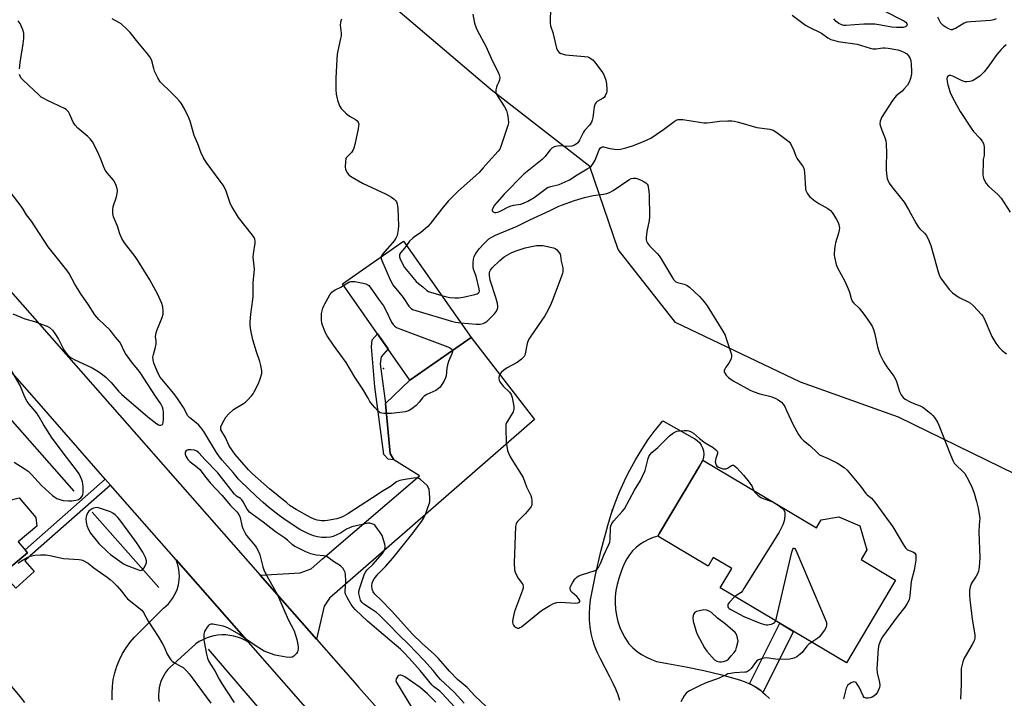
# Model space of a CAD drawing. Units: inches. Extents: x 1249762 to 1255762, y 485456 to 489456.
# Drawn here: x 1250714 to 1251128, y 487711 to 487997 of the extents above; entities that cross this region are included whole.
import ezdxf

# ---------------------------------------------------------------- set-up
doc = ezdxf.new("R2010")
doc.units = ezdxf.units.IN
doc.header["$MEASUREMENT"] = 0
for name, color, linetype in [('BLDG-Footprint', 5, 'Continuous'), ('ELEV-Spot Elevation', 7, 'Continuous'), ('HYDRO-Canal', 164, 'Continuous'), ('NTRL-Trees', 3, 'Continuous'), ('TRANS-Driveway', 251, 'Continuous'), ('TRANS-Non Street Sidewalk', 7, 'Continuous'), ('TRANS-Parking Lot', 4, 'Continuous'), ('TRANS-Road', 130, 'Continuous'), ('Undefined', 1, 'Continuous')]:
    doc.layers.add(name, color=color, linetype=linetype)

msp = doc.modelspace()

# ---------------------------------------------------------------- linework, layer by layer
at = {"layer": 'BLDG-Footprint'}
for points, elevation in [([(1250903.73, 487863.36), (1250878, 487845.32), (1250849.55, 487885.91), (1250875.29, 487903.95)], 328.03), ([(1250695.52, 487810.33), (1250708.85, 487794.65), (1250713.3, 487795.71), (1250720.33, 487787.45), (1250720.75, 487783.81), (1250712.95, 487777.18), (1250716.86, 487772.58), (1250706.38, 487763.66), (1250702.73, 487767.94), (1250700.16, 487765.75), (1250679.69, 487789.81), (1250681.72, 487791.54), (1250678.25, 487795.63)], 325.51), ([(1251001.44, 487811.58), (1251049.36, 487783.09), (1251051.3, 487786.37), (1251058.69, 487787.77), (1251067.62, 487783.86), (1251070.44, 487773.79), (1251068.05, 487769.68), (1251082.64, 487761.01), (1251061.92, 487726.13), (1251008.74, 487757.71), (1251013.62, 487765.92), (1251005.82, 487770.56), (1251003.67, 487766.94), (1250982.42, 487779.57), (1250983.18, 487780.84), (1250993.1, 487797.55), (1250993.79, 487798.71), (1250999.98, 487809.12)], 327.77)]:
    msp.add_lwpolyline(points, close=True, dxfattribs=dict(at, elevation=elevation))
at = {"layer": 'ELEV-Spot Elevation'}
for p in [(1250866.82, 487850.21, 331.11), (1250963.17, 487790.52, 327.8)]:
    msp.add_point(p, dxfattribs=at)
at = {"layer": 'HYDRO-Canal'}
for p, q in [((1250648.62, 487898.09), (1250736.37, 487798.52)), ((1250744.15, 487789.7), (1250772.16, 487757.92)), ((1250792.96, 487731.86), (1250859.9, 487654.14))]:
    msp.add_line(p, q, dxfattribs=at)
at = {"layer": 'NTRL-Trees'}
msp.add_lwpolyline([(1251415.84, 487998.28), (1251395.38, 487935.79), (1251363.49, 487914.82), (1251302.68, 487922.53), (1251242.42, 487906.26), (1251207.67, 487866.92), (1251179.72, 487824.52), (1251145.38, 487799.59), (1251083.87, 487829.78), (1251042.56, 487844.51), (1250989.92, 487869.64), (1250965.7, 487900.41), (1250953.72, 487935.35), (1250912.19, 487967.76), (1250872.86, 488001.24)], dxfattribs=at)
at = {"layer": 'TRANS-Driveway'}
msp.add_lwpolyline([(1250838.57, 487736.16), (1250814.85, 487763.14), (1250831.78, 487764.11), (1250836.39, 487765.83), (1250841.18, 487769.94), (1250882.04, 487804.96), (1250871.23, 487811.71), (1250869.65, 487814.41), (1250867.71, 487835.54), (1250878, 487845.32), (1250903.73, 487863.36), (1250930.44, 487828.79), (1250844.11, 487753.4), (1250841.87, 487750.07)], close=True, dxfattribs=at)
msp.add_polyline3d([(1250966.47, 487710.24, 0), (1250965.75, 487712.71, 0), (1250964.81, 487715.11, 0), (1250963.67, 487717.42, 0), (1250962.18, 487720.24, 0), (1250958.21, 487727.78, 0), (1250956.97, 487730.35, 0), (1250955.92, 487733, 0), (1250955.07, 487735.71, 0), (1250954.4, 487738.48, 0), (1250953.94, 487741.29, 0), (1250953.67, 487744.13, 0), (1250953.61, 487746.97, 0), (1250953.74, 487749.82, 0), (1250954.08, 487752.65, 0), (1250956.22, 487763.19, 0), (1250958.63, 487773.67, 0), (1250961.33, 487784.08, 0), (1250962.78, 487788.89, 0), (1250964.44, 487793.64, 0), (1250966.3, 487798.3, 0), (1250968.35, 487802.89, 0), (1250969.82, 487805.85, 0), (1250970.59, 487807.38, 0), (1250973.02, 487811.78, 0), (1250975.63, 487816.07, 0), (1250978.42, 487820.25, 0), (1250981.38, 487824.3, 0), (1250981.58, 487824.55, 0), (1250984.52, 487828.23, 0), (1250996.78, 487821.32, 0), (1250997.95, 487820.73, 0), (1250999.02, 487819.95, 0), (1250999.94, 487819.01, 0), (1251000.67, 487817.96, 0), (1251000.69, 487817.94, 0), (1251001.26, 487816.75, 0), (1251001.62, 487815.49, 0), (1251001.78, 487814.18, 0), (1251001.72, 487812.87, 0), (1251001.44, 487811.58, 0), (1250999.98, 487809.12, 0), (1250996.57, 487803.38, 0), (1250993.79, 487798.71, 0), (1250993.1, 487797.55, 0), (1250987.05, 487787.36, 0), (1250983.18, 487780.84, 0), (1250982.42, 487779.57, 0), (1250980.42, 487778.98, 0), (1250978.5, 487778.19, 0), (1250976.66, 487777.22, 0), (1250974.92, 487776.07, 0), (1250973.3, 487774.76, 0), (1250971.82, 487773.3, 0), (1250970.49, 487771.7, 0), (1250969.32, 487769.97, 0), (1250968.33, 487768.15, 0), (1250967.52, 487766.23, 0), (1250966.9, 487764.24, 0), (1250966.09, 487762.11, 0), (1250965.97, 487761.77, 0), (1250965.25, 487759.23, 0), (1250964.75, 487756.64, 0), (1250964.47, 487754.02, 0), (1250964.42, 487751.38, 0), (1250964.6, 487748.75, 0), (1250965, 487746.14, 0), (1250965.63, 487743.58, 0), (1250966.48, 487741.08, 0), (1250967.53, 487738.66, 0), (1250968.52, 487736.83, 0), (1250968.79, 487736.34, 0), (1250970.25, 487734.14, 0), (1250971.88, 487732.47, 0), (1250973.66, 487730.96, 0), (1250975.57, 487729.62, 0), (1250977.6, 487728.47, 0), (1250979.73, 487727.52, 0), (1250981.94, 487726.76, 0), (1250984.21, 487726.22, 0), (1250986.52, 487725.89, 0), (1250994.18, 487724.52, 0), (1251001.8, 487722.92, 0), (1251009.35, 487721.07, 0), (1251016.85, 487718.98, 0), (1251019.22, 487718.15, 0), (1251021, 487717.35, 0), (1251021.51, 487717.11, 0), (1251023.7, 487715.88, 0), (1251025.77, 487714.45, 0), (1251026.69, 487713.68, 0), (1251027.7, 487712.84, 0), (1251029.47, 487711.07, 0)], dxfattribs=at)
at = {"layer": 'TRANS-Non Street Sidewalk'}
for points in [[(1250867.71, 487835.54), (1250869.65, 487814.41), (1250871.23, 487811.71), (1250868.85, 487812.04), (1250866.95, 487813.96), (1250863.14, 487842.55), (1250861.81, 487859.38), (1250862.14, 487862.4), (1250864.29, 487864.88), (1250868.78, 487858.47), (1250865.91, 487855.23), (1250865.42, 487852.22)], [(1250751.83, 487801.07), (1250718.04, 487771.28), (1250715.68, 487769.15), (1250719.7, 487764.7), (1250711.88, 487757.62), (1250707.99, 487761.92), (1250686.85, 487742.8), (1250684.6, 487745.27), (1250705.75, 487764.4), (1250706.38, 487763.66), (1250716.86, 487772.58), (1250715.85, 487773.77), (1250749.64, 487803.57)], [(1251026.69, 487713.68), (1251025.77, 487714.45), (1251023.7, 487715.88), (1251021.51, 487717.11), (1251021, 487717.35), (1251033.82, 487742.82), (1251039.63, 487739.37)]]:
    msp.add_lwpolyline(points, close=True, dxfattribs=at)
msp.add_lwpolyline([(1250696.67, 487732.05), (1250713.78, 487711.79), (1250715.65, 487709.48)], dxfattribs=at)
at = {"layer": 'TRANS-Parking Lot'}
msp.add_lwpolyline([(1250752.56, 487710.52), (1250752.47, 487713.41), (1250752.61, 487716.3), (1250753, 487719.17), (1250753.62, 487722), (1250754.47, 487724.77), (1250755.55, 487727.45), (1250756.85, 487730.04), (1250758.36, 487732.51), (1250760.06, 487734.84), (1250761.96, 487737.03), (1250774.11, 487749.16), (1250775.2, 487750.07), (1250776.21, 487751.07), (1250777.14, 487752.15), (1250777.97, 487753.3), (1250778.7, 487754.51), (1250779.33, 487755.79), (1250779.86, 487757.11), (1250780.27, 487758.47), (1250780.58, 487759.86), (1250780.76, 487761.26), (1250780.83, 487762.68), (1250780.78, 487764.1), (1250780.62, 487765.51), (1250780.33, 487766.91), (1250779.94, 487768.27), (1250779.43, 487769.6), (1250809.92, 487734.83), (1250808.47, 487735.68), (1250806.95, 487736.4), (1250805.38, 487736.99), (1250803.76, 487737.44), (1250802.1, 487737.74), (1250800.43, 487737.91), (1250798.75, 487737.93), (1250797.07, 487737.8), (1250795.41, 487737.54), (1250793.78, 487737.13), (1250792.19, 487736.58), (1250790.66, 487735.89), (1250789.19, 487735.08), (1250787.79, 487734.14), (1250776.77, 487724.23), (1250775.83, 487723.17), (1250774.98, 487722.04), (1250774.23, 487720.84), (1250773.58, 487719.58), (1250773.04, 487718.27), (1250772.62, 487716.91), (1250772.31, 487715.54), (1250772.12, 487714.13), (1250772.05, 487712.71), (1250772.1, 487711.3), (1250772.27, 487709.89)], dxfattribs=at)
at = {"layer": 'TRANS-Road'}
for points in [[(1251141.22, 487359.85), (1250975.81, 487545.69), (1250898.4, 487633.95), (1250871.03, 487665.16), (1250809.92, 487734.83), (1250779.43, 487769.6), (1250751.83, 487801.07), (1250749.64, 487803.57), (1250719.73, 487837.67), (1250662.32, 487902.79)], [(1250699.31, 487894.56), (1250814.85, 487763.14), (1250838.57, 487736.16), (1250853.94, 487718.67), (1250856.48, 487715.81), (1250948.48, 487612.26), (1250951.06, 487609.37), (1250973.93, 487583.73), (1250998.31, 487556.4), (1250999.3, 487555.31), (1251060.3, 487487.62), (1251107.12, 487434.61)]]:
    msp.add_lwpolyline(points, dxfattribs=at)
at = {"layer": 'Undefined'}
for points, elevation in [([(1250937.36, 488005.36), (1250937.06, 487997.23), (1250937.06, 487995.79), (1250937.25, 487994.67), (1250938.2, 487991.91), (1250939.81, 487985.3), (1250940.23, 487984.3), (1250940.91, 487983.52), (1250941.57, 487983.08), (1250942.07, 487982.86), (1250943.47, 487982.54), (1250951.52, 487981.84), (1250952.97, 487981.61), (1250953.72, 487981.3), (1250954.38, 487980.88), (1250954.98, 487980.37), (1250955.76, 487979.52), (1250958.86, 487975.48), (1250959.57, 487974.33), (1250960.01, 487973.33), (1250960.53, 487971.76), (1250960.79, 487970.34), (1250960.94, 487967.94), (1250960.89, 487967.06), (1250960.78, 487966.5), (1250960.27, 487965.19), (1250959.77, 487964.55), (1250959.11, 487964.06), (1250956.9, 487962.77), (1250956.49, 487962.42), (1250956.07, 487961.86), (1250955.86, 487961.39), (1250955.66, 487960.54), (1250955.02, 487956.08), (1250954.72, 487954.95), (1250954.42, 487954.13), (1250953.64, 487952.9), (1250951.59, 487950.58), (1250951.12, 487949.95), (1250949.44, 487946.47), (1250949.01, 487945.78), (1250948.66, 487945.36), (1250948.01, 487944.82), (1250947.29, 487944.37), (1250946.23, 487944.01), (1250943.97, 487943.86), (1250941.09, 487944.08), (1250940.01, 487944.04), (1250939.27, 487943.88), (1250938.76, 487943.69), (1250937.79, 487943.08), (1250936.96, 487942.25), (1250934.91, 487939.68), (1250933.75, 487938.42), (1250925.98, 487932.21), (1250917.71, 487923.78), (1250914.53, 487920.22), (1250913.59, 487919.05), (1250912.77, 487917.57), (1250912.62, 487917.1), (1250912.64, 487916.69), (1250913, 487916.28), (1250913.6, 487916.06), (1250914.13, 487916.04), (1250914.97, 487916.17), (1250916.35, 487916.66), (1250919.17, 487918.2), (1250920.23, 487918.66), (1250921.64, 487919.05), (1250924.73, 487919.54), (1250925.87, 487919.9), (1250927.66, 487920.76), (1250930.33, 487922.34), (1250934.79, 487925.71), (1250936.01, 487926.52), (1250937.31, 487927), (1250940.85, 487927.87), (1250943.35, 487928.89), (1250945.24, 487929.79), (1250948.44, 487931.94), (1250952.72, 487934.38), (1250953.65, 487935.02), (1250954.52, 487935.74), (1250955.23, 487936.63), (1250956.09, 487938.15), (1250957.66, 487942.41), (1250958.11, 487943.12), (1250958.68, 487943.61), (1250959.12, 487943.71), (1250959.6, 487943.69), (1250962.24, 487942.97), (1250964.22, 487942.69), (1250965.63, 487942.63), (1250966.74, 487942.78), (1250968.95, 487943.28), (1250971.7, 487944.11), (1250976.46, 487945.91), (1250979.43, 487947.39), (1250981.74, 487948.86), (1250984.82, 487950.99), (1250989.25, 487954.36), (1250990.2, 487954.91), (1250990.96, 487955.18), (1250991.78, 487955.28), (1250992.91, 487955.21), (1251000, 487954.06)], 324), ([(1251077.47, 488001.25), (1251086.06, 487996.86), (1251086.96, 487996.26), (1251087.35, 487995.77), (1251087.44, 487995.37), (1251087.36, 487994.95), (1251087.15, 487994.57), (1251086.8, 487994.3), (1251085.75, 487994.07), (1251083.06, 487993.98), (1251081.01, 487994.1), (1251075.61, 487995.2), (1251073.88, 487995.4), (1251069.27, 487995.45), (1251061.63, 487994.86), (1251060.77, 487994.89), (1251059.94, 487995.08), (1251058.66, 487995.71), (1251057.61, 487996.54), (1251056.66, 487997.64)], 322), ([(1250713.46, 487976.53), (1250713.75, 487979.22), (1250715.07, 487987.11), (1250715.3, 487989.42), (1250715.36, 487990.84), (1250715.25, 487991.68), (1250714.81, 487993.03), (1250713.69, 487995.67), (1250712.97, 487996.85)], 326), ([(1250910.17, 487707.75), (1250905.48, 487712.08), (1250902.07, 487715.69), (1250899.52, 487717.82), (1250898.07, 487719.18), (1250894.7, 487722.57), (1250890, 487727.99), (1250888.33, 487729.62), (1250883.2, 487734.26), (1250878.94, 487738.41), (1250876.67, 487740.84), (1250870.28, 487748.06), (1250865.89, 487752.63), (1250863.17, 487755.06), (1250862.46, 487756.02), (1250862.08, 487757.24), (1250861.95, 487758.66), (1250862.03, 487759.69), (1250862.32, 487760.64), (1250862.85, 487761.58), (1250864.57, 487763.61), (1250867.71, 487766.75), (1250870.77, 487770.25), (1250878.62, 487780.18), (1250882.94, 487785.9), (1250883.85, 487787.35), (1250884.65, 487789.13), (1250885.47, 487791.58), (1250886.2, 487793.43), (1250886.37, 487794.19), (1250886.37, 487795.94), (1250886.09, 487799.17), (1250885.85, 487799.98), (1250885.19, 487800.87), (1250882.41, 487803.44), (1250881.71, 487803.89), (1250881.21, 487804.05), (1250880.66, 487804.08), (1250879.53, 487803.98), (1250875.18, 487803.36), (1250873.76, 487803.06), (1250872.39, 487802.44), (1250869.77, 487800.56), (1250866.7, 487798.67), (1250862.25, 487795.66), (1250851.83, 487788.96), (1250849.88, 487787.81), (1250848.91, 487787.4), (1250847.24, 487786.89), (1250843.32, 487786.09), (1250842.19, 487785.99), (1250840.79, 487786.01), (1250839.95, 487786.09), (1250838.91, 487786.31), (1250837.64, 487786.75), (1250836.13, 487787.47), (1250830.03, 487790.86), (1250827.59, 487792.38), (1250826.09, 487793.54), (1250818.83, 487799.54), (1250811.68, 487805.83), (1250810, 487807.54), (1250804.39, 487813.98), (1250803.3, 487815.33), (1250802.34, 487816.76), (1250801.64, 487817.99), (1250800.31, 487821.21), (1250798.66, 487823.62), (1250798.35, 487824.35), (1250798.24, 487824.84), (1250798.3, 487825.62), (1250798.97, 487827.2), (1250800.37, 487829.77), (1250801.49, 487831.04), (1250803.61, 487832.91), (1250804.7, 487833.64), (1250807.84, 487835.45), (1250808.76, 487836.09), (1250809.61, 487836.9), (1250811.16, 487838.69), (1250811.88, 487839.62), (1250812.32, 487840.36), (1250814.13, 487843.97), (1250814.87, 487845.9), (1250815.54, 487848.17), (1250815.6, 487849.3), (1250815.16, 487851.55), (1250814.72, 487853.21), (1250813.36, 487857.22), (1250811.82, 487862.28), (1250810.92, 487866.45), (1250810.7, 487868.35), (1250810.71, 487869.99), (1250810.96, 487873.14), (1250811.85, 487879.28), (1250811.98, 487880.67), (1250811.95, 487886.39), (1250812.46, 487892.14), (1250812.04, 487895.91), (1250811.97, 487897.16), (1250812.09, 487898.59), (1250812.72, 487903.15), (1250812.73, 487904), (1250812.6, 487904.77), (1250812.33, 487905.5), (1250811.7, 487906.49), (1250805.82, 487913.96), (1250803.01, 487918.5), (1250802.44, 487919.54), (1250802.09, 487920.36), (1250800.6, 487925.02), (1250800, 487926.3), (1250799.31, 487927.54), (1250798.09, 487929.29), (1250792.1, 487937.27), (1250791, 487939.01), (1250789.83, 487941.42), (1250788.59, 487944.97), (1250787.14, 487948.5), (1250785.34, 487954.49), (1250784.85, 487955.89), (1250782.98, 487959.75), (1250781.65, 487962.06), (1250780.96, 487963.01), (1250779.79, 487964.27), (1250776.73, 487967.33), (1250773.54, 487970.23), (1250772.8, 487971.09), (1250771.8, 487972.82), (1250770.41, 487975.64), (1250770.04, 487976.75), (1250769.25, 487979.92), (1250768.65, 487981.28), (1250767.58, 487982.76), (1250763.3, 487987.88), (1250760.08, 487991.89), (1250758.68, 487993.35), (1250756.27, 487995.51), (1250755.31, 487996.17), (1250752.49, 487997.68)], 328), ([(1250849.2, 487997.54), (1250848.82, 487996.85), (1250848.67, 487996.09), (1250848.64, 487995.01), (1250848.99, 487991.65), (1250848.99, 487990.52), (1250848.79, 487989.36), (1250847.57, 487984.16), (1250847.3, 487982.71), (1250847.15, 487980.63), (1250846.79, 487972.6), (1250846.76, 487967.95), (1250846.85, 487965.93), (1250847.44, 487963.43), (1250848.24, 487961), (1250848.52, 487960.51), (1250849.06, 487959.82), (1250850.94, 487957.94), (1250852.57, 487956.69), (1250855.04, 487955.21), (1250855.71, 487954.71), (1250856.19, 487954.08), (1250856.4, 487953.32), (1250856.35, 487952.47), (1250856.15, 487951.31), (1250854.79, 487944.63), (1250854.41, 487943.21), (1250853.96, 487942.23), (1250853.39, 487941.32), (1250852.85, 487940.71), (1250851.36, 487939.42), (1250851.14, 487939.11), (1250850.95, 487938.62), (1250850.79, 487937.51), (1250850.73, 487935.18), (1250850.84, 487934.33), (1250851.13, 487933.54), (1250851.69, 487932.55), (1250852.21, 487931.89), (1250852.89, 487931.35), (1250853.64, 487930.88), (1250858.05, 487928.44), (1250867.96, 487923.77), (1250870.2, 487922.49), (1250871.36, 487921.69), (1250871.95, 487921.15), (1250872.34, 487920.48), (1250872.58, 487919.71), (1250872.86, 487917.75), (1250873.2, 487910.33), (1250873.06, 487908.9), (1250872.56, 487906.38), (1250872.11, 487905.24), (1250871.36, 487904.08), (1250866.61, 487898.66), (1250866.1, 487897.97), (1250865.83, 487897.32)], 328), ([(1250904.52, 487999.69), (1250905.23, 487995.91), (1250905.88, 487993.95), (1250906.49, 487992.64), (1250909.98, 487986.16), (1250912.81, 487979.87), (1250915.19, 487975.13), (1250915.64, 487974.06), (1250915.83, 487972.97), (1250915.74, 487971.89), (1250915.48, 487971.1), (1250914.73, 487969.65), (1250914.43, 487968.9), (1250914.23, 487967.8), (1250914.23, 487966.69), (1250914.35, 487966.16), (1250914.71, 487965.4), (1250917.89, 487960.57), (1250918.62, 487958.98), (1250919.12, 487957.27), (1250919.37, 487955.53), (1250919.46, 487953.8), (1250919.26, 487952.65), (1250916.3, 487943.84), (1250915.81, 487942.77), (1250915.12, 487941.85), (1250911.02, 487937.41), (1250908.86, 487934.8), (1250907.1, 487932.91), (1250898.22, 487924.84), (1250894.06, 487920.76), (1250891.38, 487917.61), (1250886.49, 487911.22), (1250885.48, 487910.06), (1250882.42, 487907.48), (1250880.06, 487905.87), (1250879.2, 487905.19), (1250877.83, 487903.87), (1250876.56, 487902.13)], 326), ([(1251039.06, 487999.24), (1251044.64, 487994.99), (1251045.9, 487994.27), (1251051.37, 487991.57), (1251054.13, 487989.7), (1251055.36, 487989), (1251056.45, 487988.62), (1251058.46, 487988.16), (1251066.47, 487986.97), (1251071.89, 487985.29), (1251073.03, 487985), (1251074.5, 487984.97), (1251077.23, 487985.42), (1251078.07, 487985.43), (1251079.52, 487985.26), (1251083.57, 487984.58), (1251084.87, 487984.22), (1251086.12, 487983.65), (1251087.32, 487982.9), (1251088.09, 487982.12), (1251088.64, 487981.17), (1251088.97, 487980.11), (1251089.17, 487978.39), (1251089.35, 487975.79), (1251089.29, 487974.45), (1251089.09, 487973.15), (1251088.8, 487972.06), (1251088.39, 487970.99), (1251087.66, 487969.76), (1251086.15, 487967.97), (1251085.33, 487967.16), (1251082.92, 487965.15), (1251081.27, 487963.21), (1251076.71, 487956.01), (1251076.33, 487955.28), (1251076.09, 487954.47), (1251076.04, 487953.34), (1251076.19, 487952.48), (1251076.76, 487950.79), (1251078.17, 487947.21), (1251078.46, 487946.17), (1251078.64, 487945.13), (1251078.84, 487940.9), (1251078.67, 487935.89), (1251078.71, 487933.82), (1251078.89, 487931.19), (1251079.07, 487930.36), (1251079.34, 487929.59), (1251079.94, 487928.38), (1251081.02, 487926.8), (1251085.16, 487921.76), (1251086.22, 487920.32), (1251088.07, 487917.28), (1251091.26, 487911.44), (1251092.14, 487909.96), (1251092.87, 487909.11), (1251094.76, 487907.36), (1251095.43, 487906.41), (1251096.31, 487904.89), (1251096.97, 487903.58), (1251097.47, 487902.14), (1251100.51, 487890.94), (1251101.15, 487889.32), (1251101.86, 487888.06), (1251105.38, 487883.45), (1251106.54, 487882.18), (1251107.94, 487881.13), (1251109.41, 487880.18), (1251113.14, 487878.36), (1251114.14, 487877.77), (1251115.44, 487876.61), (1251118.87, 487873.01), (1251119.37, 487872.31), (1251119.9, 487871.26), (1251123.11, 487863.78), (1251124.9, 487860.86), (1251126.08, 487859.25), (1251127.56, 487857.83), (1251129.37, 487856.48)], 322), ([(1251124.99, 487997.61), (1251124.01, 487997.21), (1251122.6, 487996.95), (1251114.34, 487996.44), (1251112.61, 487996.23), (1251111.54, 487995.82), (1251107.79, 487993.62), (1251107.05, 487993.25), (1251106.56, 487993.1), (1251106.05, 487993.1), (1251105.27, 487993.36), (1251103.97, 487994.06), (1251102.71, 487994.86), (1251102.04, 487995.42), (1251101.7, 487995.85), (1251100.38, 487998.33)], 322), ([(1251129.23, 487986.65), (1251128.09, 487985.79), (1251127.09, 487984.79), (1251125.31, 487982.59), (1251121.5, 487977.33), (1251119.87, 487975.36), (1251118.05, 487973.51), (1251115.72, 487971.9), (1251114.96, 487971.52), (1251113.87, 487971.21), (1251112.75, 487971.06), (1251111.97, 487971.1), (1251110.68, 487971.53), (1251106.74, 487973.44), (1251105.7, 487973.75), (1251105.23, 487973.73), (1251104.64, 487973.44), (1251104.38, 487973.11), (1251104.25, 487972.41), (1251104.36, 487971.32), (1251104.65, 487969.9), (1251105.64, 487966.65), (1251106.45, 487964.81), (1251108.22, 487961.43), (1251109.88, 487958.62), (1251114.72, 487951.13), (1251115.45, 487950.22), (1251118.08, 487947.42), (1251119.13, 487946.04), (1251119.67, 487945.06), (1251119.91, 487943.65), (1251119.95, 487940.99), (1251119.88, 487940.12), (1251119.54, 487938.33), (1251119.46, 487937.47), (1251119.35, 487931.95), (1251119.46, 487931.1), (1251119.62, 487930.55), (1251120.1, 487929.5), (1251120.81, 487928.22), (1251121.73, 487927.12), (1251125.68, 487923.58), (1251127.11, 487922.07), (1251130.96, 487916.12)], 320), ([(1250900.84, 487709.08), (1250896.62, 487713.81), (1250890.92, 487719.09), (1250889.87, 487720.27), (1250887.71, 487722.95), (1250883.91, 487727.34), (1250877.45, 487734.08), (1250873.49, 487737.8), (1250869.01, 487742.47), (1250865.22, 487746.22), (1250863.89, 487747.32), (1250861.85, 487748.81), (1250858.54, 487750.86), (1250857.69, 487751.68), (1250857.19, 487752.62), (1250856.67, 487754.25), (1250856.48, 487755.37), (1250856.49, 487756.25), (1250856.86, 487757.75), (1250858.28, 487762.01), (1250858.91, 487763.64), (1250859.41, 487764.67), (1250859.92, 487765.36), (1250862.31, 487767.67), (1250866.39, 487772.31), (1250867.1, 487773.39), (1250867.57, 487774.6), (1250867.58, 487775.39), (1250867.41, 487776.21), (1250866.23, 487779.77), (1250865.17, 487781.54), (1250863.95, 487783.25), (1250863.2, 487784.15), (1250862.77, 487784.5), (1250862, 487784.81), (1250861.15, 487784.98), (1250860.29, 487785.01), (1250859.12, 487784.82), (1250853.54, 487783.44), (1250852.5, 487783.11), (1250851.26, 487782.55), (1250848.7, 487780.88), (1250847.47, 487780.21), (1250845.66, 487779.44), (1250844.58, 487779.15), (1250842.89, 487779), (1250840.91, 487779.03), (1250838.97, 487779.27), (1250837.33, 487779.7), (1250834.91, 487780.64), (1250831.61, 487782.41), (1250825.83, 487786.09), (1250822.84, 487788.22), (1250818.37, 487791.81), (1250816.15, 487793.73), (1250813.22, 487796.39), (1250806.48, 487802.85), (1250805.76, 487803.63), (1250803.55, 487806.38), (1250798.92, 487811.62), (1250797.79, 487813.01), (1250796.54, 487814.89), (1250791.11, 487823.66), (1250789.93, 487825.3), (1250789, 487826.34), (1250787.95, 487827.35), (1250785.18, 487829.43), (1250784.41, 487830.23), (1250782.57, 487833.75), (1250780.09, 487837.63), (1250778.5, 487839.69), (1250773.39, 487845.68), (1250772.76, 487846.62), (1250771.94, 487848.18), (1250770.14, 487852.45), (1250769.76, 487853.86), (1250769.69, 487855), (1250769.92, 487856.14), (1250770.8, 487859.28), (1250771.1, 487860.71), (1250771.09, 487861.95), (1250770.8, 487863.72), (1250771.01, 487865.29), (1250771.33, 487866.32), (1250773.6, 487871.74), (1250774.01, 487873.15), (1250774.07, 487874.57), (1250773.89, 487876.29), (1250773.43, 487877.67), (1250771.7, 487881.39), (1250768.45, 487887.68), (1250763.38, 487895.85), (1250762.16, 487897.53), (1250757.67, 487903.28), (1250756.66, 487905.1), (1250755.78, 487906.99), (1250754.75, 487910.24), (1250753.11, 487914.18), (1250752.84, 487915.54), (1250752.8, 487917.21), (1250752.94, 487918.58), (1250754.28, 487922.66), (1250754.76, 487924.87), (1250754.77, 487925.41), (1250754.68, 487925.98), (1250754.22, 487927.36), (1250753.64, 487928.72), (1250753.06, 487929.71), (1250750.36, 487932.73), (1250749.53, 487933.93), (1250748.8, 487935.49), (1250747.74, 487938.48), (1250746.76, 487940.8), (1250745.33, 487943.71), (1250744.17, 487945.8), (1250743.19, 487947.11), (1250742.26, 487948.13), (1250738.1, 487951.59), (1250736.96, 487952.79), (1250736.05, 487954.14), (1250734.51, 487957.67), (1250734.08, 487958.43), (1250733.73, 487958.86), (1250733.12, 487959.41), (1250732.39, 487959.86), (1250725.27, 487963.23), (1250723.68, 487964.03), (1250722.67, 487964.64), (1250721.56, 487965.58), (1250714.96, 487971.78), (1250714.06, 487972.83), (1250713.7, 487973.52), (1250713.47, 487974.26)], 326), ([(1251000, 487954.06), (1251001.81, 487953.81), (1251003.13, 487953.76), (1251004.47, 487953.91), (1251008.47, 487954.57), (1251011.91, 487954.73), (1251013.62, 487954.66), (1251014.76, 487954.48), (1251016.46, 487954.06), (1251024.19, 487951.88), (1251029.66, 487951.17), (1251031.09, 487950.67), (1251032.56, 487949.76), (1251037.13, 487946.42), (1251037.76, 487945.82), (1251038.28, 487945.11), (1251039.81, 487942.21), (1251040.64, 487939.74), (1251040.97, 487938.98), (1251041.58, 487938.04), (1251043.39, 487935.72), (1251043.9, 487934.7), (1251044.17, 487932.98), (1251044.67, 487926.04), (1251044.84, 487925.26), (1251045.32, 487924.23), (1251045.96, 487923.27), (1251046.53, 487922.61), (1251048.61, 487920.9), (1251050.29, 487919.75), (1251054.02, 487917.68), (1251055.14, 487916.8), (1251055.84, 487916.01), (1251056.49, 487915.13), (1251057.73, 487913.1), (1251058.42, 487911.79), (1251058.69, 487910.99), (1251058.86, 487910.18), (1251058.94, 487909.36), (1251058.88, 487908.51), (1251058.62, 487907.37), (1251057.3, 487903.22), (1251057.02, 487901.51), (1251056.74, 487898.92), (1251056.73, 487898.07), (1251056.85, 487897.21), (1251057.63, 487894.11), (1251058.18, 487892.76), (1251061.18, 487887.06), (1251062.69, 487883.84), (1251063.2, 487882.47), (1251063.86, 487879.75), (1251064.28, 487878.7), (1251064.89, 487877.89), (1251067.2, 487875.62), (1251069.23, 487873.18), (1251071.66, 487869.81), (1251072.75, 487868.04), (1251073.26, 487866.71), (1251073.81, 487864.79), (1251074.97, 487859.34), (1251075.35, 487857.92), (1251076.01, 487856.32), (1251077.5, 487853.18), (1251078.89, 487850.97), (1251081.86, 487846.95), (1251082.48, 487846.01), (1251082.99, 487844.8), (1251084.24, 487840.61), (1251084.99, 487839.12), (1251085.77, 487837.98), (1251086.65, 487837.28), (1251088.72, 487836.19), (1251090.33, 487835.47), (1251093.04, 487834.52), (1251094.05, 487833.98), (1251097.53, 487831.3), (1251098.35, 487830.48), (1251099.03, 487829.58), (1251100.26, 487827.66), (1251100.86, 487826.39), (1251105.73, 487813.78), (1251106.9, 487811.12), (1251107.36, 487810.4), (1251108.1, 487809.55), (1251111.01, 487806.84), (1251111.75, 487805.99), (1251112.62, 487804.49), (1251114.75, 487800.35), (1251115.7, 487797.68), (1251116.73, 487794.15), (1251117.4, 487791.36), (1251118.03, 487787.89), (1251118.06, 487787.09), (1251117.84, 487784.36), (1251117.75, 487781.17), (1251118.08, 487770.59), (1251117.88, 487766.49), (1251117.59, 487764.78), (1251117.16, 487763.71), (1251116.62, 487762.68), (1251114.61, 487759.7), (1251113.99, 487758.15), (1251113.72, 487756.8), (1251113.71, 487754.85), (1251113.83, 487752.89), (1251114.86, 487744.53), (1251115.95, 487737.99), (1251116, 487736.55), (1251115.69, 487735.43), (1251114.95, 487733.81), (1251111.44, 487727.82), (1251110.92, 487726.51), (1251110.46, 487724.89), (1251110.29, 487723.73), (1251110.19, 487721.95), (1251110.27, 487717.1), (1251109.98, 487710.88)], 324), ([(1250891.39, 487880.98), (1250893.36, 487880.46), (1250894.83, 487880.23), (1250896.9, 487880.04), (1250898.39, 487880.09), (1250900.45, 487880.37), (1250905.29, 487881.44), (1250906.36, 487881.78), (1250907.05, 487882.27), (1250907.32, 487882.9), (1250907.21, 487883.89), (1250905.84, 487889.24), (1250904.94, 487891.69), (1250904.69, 487892.69), (1250904.63, 487894.66), (1250904.78, 487896.33), (1250905.1, 487897.42), (1250905.56, 487898.44), (1250906.03, 487899.18), (1250907.29, 487900.8), (1250908.64, 487902.37), (1250910.34, 487904.06), (1250911.22, 487904.86), (1250912.17, 487905.54), (1250914, 487906.44), (1250923.22, 487910.22), (1250928.56, 487912.93), (1250937.14, 487916.88), (1250940.48, 487918.51), (1250941.86, 487919.09), (1250947.39, 487921.09), (1250951.5, 487922.35), (1250955.21, 487923.14), (1250959.59, 487923.71), (1250961.01, 487924.1), (1250962.1, 487924.51), (1250963.63, 487925.36), (1250970.15, 487929.84), (1250971.15, 487930.35), (1250972.11, 487930.56), (1250973.13, 487930.46), (1250974.42, 487930.11), (1250975.47, 487929.68), (1250976.72, 487929.01), (1250977.41, 487928.54), (1250977.94, 487928), (1250978.19, 487927.56), (1250978.42, 487926.78), (1250978.71, 487924.84), (1250978.82, 487923.4), (1250978.93, 487914.16), (1250978.81, 487912.68), (1250977.84, 487907.99), (1250977.51, 487905.51), (1250977.54, 487904.43), (1250977.69, 487903.89), (1250978.05, 487903.1), (1250978.91, 487901.94), (1250982.21, 487898.67), (1250983.15, 487897.58), (1250988.15, 487889.23), (1250989.1, 487887.8), (1250989.64, 487887.17), (1250990.07, 487886.84), (1250990.79, 487886.5), (1250993.5, 487885.82), (1250994.2, 487885.55), (1250994.82, 487885.2), (1250995.76, 487884.49), (1250997.78, 487882.72), (1251000, 487880.54)], 326), ([(1250710.62, 487873.24), (1250715.73, 487871.2), (1250719.8, 487870.01), (1250723.87, 487868.57), (1250725.2, 487868.03), (1250726.16, 487867.47), (1250727.39, 487866.37), (1250728.42, 487865.04), (1250729.94, 487862.65), (1250732.2, 487858.17), (1250733.2, 487856.73), (1250734.16, 487855.63), (1250735.28, 487854.78), (1250736.75, 487853.92), (1250742.05, 487851.57), (1250744.11, 487850.58), (1250746.53, 487849.06), (1250748.42, 487847.77), (1250749.98, 487846.41), (1250752.12, 487844.38), (1250755.19, 487840.73), (1250756.64, 487839.29), (1250767.51, 487829.87), (1250771.3, 487826.91), (1250772.03, 487826.46), (1250772.53, 487826.29), (1250773.02, 487826.29), (1250773.66, 487826.57), (1250773.93, 487826.93), (1250774.06, 487827.42), (1250774.14, 487828.85), (1250774.08, 487831.84), (1250773.94, 487832.93), (1250773.67, 487833.9), (1250772.96, 487835.33), (1250770.72, 487838.53), (1250764.29, 487848.56), (1250763.35, 487849.8), (1250761.03, 487852.54), (1250758.17, 487856.54), (1250757.6, 487857.54), (1250756.33, 487860.4), (1250755.79, 487861.37), (1250753.88, 487863.43), (1250752.2, 487865.71), (1250751.47, 487866.59), (1250746.89, 487870.87), (1250745.27, 487872.87), (1250742.55, 487877.15), (1250739.31, 487881.77), (1250737.85, 487884.01), (1250736.78, 487885.81), (1250734.35, 487890.27), (1250733.46, 487891.68), (1250725.55, 487901.58), (1250718.52, 487912.37), (1250716.37, 487915.06), (1250714.98, 487917.46), (1250714.15, 487918.66), (1250709.48, 487924.69)], 324), ([(1250876.56, 487902.13), (1250875.7, 487900.97), (1250874.04, 487899.03), (1250873.63, 487898.36), (1250873.52, 487897.96), (1250873.62, 487897.2), (1250873.91, 487896.43), (1250875.16, 487893.82), (1250875.75, 487892.83), (1250880.66, 487886.89), (1250881.53, 487886.1), (1250883.43, 487884.67), (1250885.16, 487883.15), (1250885.84, 487882.72), (1250886.64, 487882.4), (1250891.39, 487880.98)], 326), ([(1250899.44, 487869.49), (1250905.92, 487868.88), (1250907.55, 487868.91), (1250908.81, 487869.15), (1250909.74, 487869.62), (1250910.46, 487870.2), (1250913.58, 487873.33), (1250914.47, 487874.39), (1250914.81, 487875.1), (1250914.99, 487875.87), (1250914.98, 487876.73), (1250914.85, 487877.61), (1250914.2, 487880.15), (1250911.85, 487887.44), (1250911.51, 487889.43), (1250911.54, 487890.8), (1250911.89, 487891.74), (1250912.6, 487892.64), (1250915.8, 487895.72), (1250917.73, 487897.33), (1250920.67, 487899.06), (1250922.29, 487899.73), (1250926.54, 487901.06), (1250929.87, 487901.87), (1250931.3, 487902.09), (1250932.78, 487902.15), (1250933.93, 487902.06), (1250938.43, 487901.07), (1250939.21, 487900.78), (1250939.68, 487900.49), (1250940.63, 487899.45), (1250941.23, 487898.48), (1250941.48, 487897.71), (1250941.77, 487895.53), (1250942.39, 487892.67), (1250942.45, 487891.87), (1250942.41, 487891.09), (1250942.23, 487890.26), (1250941.86, 487889.14), (1250938.32, 487879.71), (1250937.17, 487876.98), (1250935.55, 487873.78), (1250934.81, 487872.5), (1250928.89, 487863.9), (1250928.15, 487862.66), (1250927.69, 487861.59), (1250927.44, 487860.74), (1250926.6, 487856.42), (1250926.42, 487855.88), (1250926.11, 487855.32), (1250924.96, 487854.14), (1250923.19, 487852.76), (1250918.69, 487850.37), (1250917.48, 487849.56), (1250916.47, 487848.6), (1250915.98, 487847.94), (1250915.65, 487847.19), (1250915.47, 487846.4), (1250915.44, 487845.87), (1250915.54, 487845.35), (1250915.9, 487844.6), (1250916.38, 487843.87), (1250917.3, 487842.73), (1250919.87, 487840.21), (1250920.58, 487839.3), (1250921.04, 487837.95), (1250921.77, 487834.19), (1250921.78, 487833.05), (1250921.46, 487831.99), (1250919.03, 487828.1), (1250918.66, 487827.37), (1250918.42, 487826.58), (1250918.35, 487825.14), (1250918.59, 487818.96), (1250918.76, 487817.55), (1250919.15, 487815.65), (1250919.61, 487814.26), (1250920.26, 487812.98), (1250925.68, 487804.32), (1250927.05, 487800.41), (1250928.57, 487797.56), (1250928.92, 487796.75), (1250929.16, 487795.66), (1250929.31, 487794.26), (1250929.34, 487793.43), (1250929.28, 487792.62), (1250929.12, 487792.12), (1250928.84, 487791.66), (1250926.61, 487789.06), (1250923.24, 487785.7), (1250922.91, 487785.23), (1250922.69, 487784.74), (1250922.44, 487783.65), (1250921.92, 487768.25), (1250922.06, 487765.42), (1250922.33, 487764.34), (1250923.03, 487762.79), (1250923.62, 487761.83), (1250925.2, 487759.8), (1250925.56, 487759.11), (1250925.75, 487758.39), (1250925.66, 487757.57), (1250925.41, 487756.74), (1250922.06, 487747.84), (1250921.44, 487745.21), (1250921.23, 487743.72), (1250921.23, 487743.14), (1250921.32, 487742.63), (1250921.63, 487741.96), (1250921.92, 487741.57), (1250922.7, 487741), (1250923.37, 487740.79), (1250923.86, 487740.83), (1250924.34, 487740.98), (1250925.06, 487741.36), (1250933.4, 487748.18), (1250936.87, 487750.39), (1250938.42, 487751.2), (1250939.83, 487751.56), (1250941.57, 487751.77), (1250947.65, 487751.35), (1250948.71, 487751.4), (1250949.31, 487751.63), (1250949.51, 487751.97), (1250949.53, 487752.41), (1250949.35, 487752.87), (1250949.04, 487753.33), (1250948.24, 487754.17), (1250946.28, 487755.77), (1250945.77, 487756.37), (1250945.57, 487756.83), (1250945.47, 487757.58), (1250945.55, 487758.09), (1250945.75, 487758.61), (1250946.46, 487759.9), (1250947.42, 487761.38), (1250947.99, 487762.02), (1250948.44, 487762.36), (1250949.19, 487762.77), (1250950.25, 487763.21), (1250956.06, 487765.02), (1250956.76, 487765.43), (1250957.44, 487766.28), (1250958.35, 487768.09), (1250959.62, 487771.49), (1250961.67, 487775.71), (1250962.22, 487777.04), (1250962.42, 487778.47), (1250962.46, 487782.88), (1250962.7, 487783.93), (1250963.08, 487784.92), (1250963.85, 487786.08), (1250967.46, 487789.91), (1250968.37, 487791.05), (1250972.55, 487799), (1250975.15, 487803.06), (1250976.02, 487804.86), (1250977.03, 487807.24), (1250977.38, 487808.35), (1250978.37, 487812.32), (1250978.67, 487813.12), (1250979.21, 487813.98), (1250979.95, 487814.78), (1250982.42, 487816.93), (1250987.31, 487821.81), (1250989.01, 487823.12), (1250990.44, 487823.78), (1250991.56, 487823.99), (1250993.58, 487824.16), (1250994.73, 487824.14), (1250995.51, 487823.98), (1250996.49, 487823.57), (1250997.41, 487823.03), (1251000, 487820.8)], 328), ([(1250865.83, 487897.32), (1250865.85, 487896.58), (1250866.1, 487895.78), (1250869.77, 487887.41), (1250870.43, 487886.11), (1250871.09, 487885.15), (1250872.72, 487883.08), (1250875.19, 487880.18), (1250877.58, 487876.54), (1250878.47, 487875.58), (1250879.12, 487875.16), (1250880.49, 487874.65), (1250895.53, 487870.21), (1250897.24, 487869.77), (1250899.44, 487869.49)], 328), ([(1250895.86, 487857.84), (1250895.9, 487857.25), (1250895.68, 487856.46), (1250894.28, 487853.16), (1250893.78, 487851.76), (1250893.53, 487850.37), (1250893.21, 487847.13), (1250892.99, 487846.34), (1250892.23, 487844.73), (1250891.48, 487843.49), (1250890.66, 487842.42), (1250890.03, 487841.8), (1250888.83, 487841.02), (1250885.16, 487839.24), (1250883.92, 487838.52), (1250883.25, 487837.87), (1250881.89, 487836), (1250880.63, 487834.61), (1250878.82, 487833.2), (1250877.33, 487832.34), (1250875.94, 487832.01), (1250870.18, 487831.31), (1250866.94, 487831.25), (1250866.1, 487831.37), (1250865.5, 487831.61), (1250864.58, 487832.3), (1250863.13, 487833.79), (1250862.17, 487834.92), (1250861.15, 487836.4), (1250860.34, 487837.67), (1250858.14, 487841.6), (1250854.82, 487846.6), (1250851.08, 487852.76), (1250845.78, 487860.12), (1250843.18, 487863.95), (1250842.59, 487864.94), (1250842.11, 487865.95), (1250841.09, 487868.57), (1250840.92, 487869.39), (1250840.79, 487870.81), (1250840.76, 487873.37), (1250841.29, 487875.64), (1250841.68, 487876.73), (1250842.06, 487877.51), (1250844.24, 487881.28), (1250845.09, 487882.41), (1250845.74, 487882.93), (1250846.47, 487883.37), (1250848.8, 487884.58), (1250849.98, 487885.3)], 330), ([(1250849.98, 487885.3), (1250852.29, 487886.59), (1250853.08, 487886.89), (1250853.62, 487886.97), (1250854.78, 487886.87), (1250858.31, 487886.18), (1250859.45, 487885.89), (1250860.23, 487885.55), (1250860.65, 487885.19), (1250861.2, 487884.54), (1250864.75, 487879.44), (1250866.8, 487876.71), (1250867.81, 487874.86), (1250870.25, 487869.78), (1250870.88, 487868.82), (1250871.68, 487868.04), (1250872.38, 487867.56), (1250873.75, 487866.97), (1250894.02, 487859.41), (1250894.81, 487859.01), (1250895.22, 487858.7), (1250895.57, 487858.35), (1250895.86, 487857.84)], 330), ([(1251000, 487880.54), (1251002.02, 487878.33), (1251003.18, 487876.67), (1251009.86, 487866), (1251010.75, 487864.3), (1251011.27, 487862.93), (1251013.21, 487856.95), (1251013.42, 487856.08), (1251013.48, 487855.27), (1251013.37, 487854.49), (1251012.94, 487853.46), (1251012.34, 487852.48), (1251011.03, 487850.75), (1251010.62, 487850.01), (1251010.44, 487849.5), (1251010.39, 487849), (1251010.52, 487848.54), (1251011.26, 487847.44), (1251012.28, 487846.44), (1251014.21, 487845.06), (1251021.3, 487841.07), (1251022.63, 487840.5), (1251025.39, 487839.61), (1251029.43, 487838.63), (1251030.54, 487838.28), (1251032.12, 487837.6), (1251033.13, 487837.08), (1251034.48, 487836.01), (1251035.27, 487835.17), (1251035.92, 487834.19), (1251036.7, 487832.6), (1251039.41, 487826.45), (1251041.67, 487822.47), (1251042.63, 487821.07), (1251043.79, 487819.91), (1251046.47, 487817.74), (1251049.56, 487814.77), (1251050.62, 487813.9), (1251051.55, 487813.4), (1251054.2, 487812.26), (1251058.19, 487810.33), (1251060.88, 487808.57), (1251062.19, 487807.43), (1251067.82, 487800.69), (1251070.08, 487797.58), (1251070.69, 487796.99), (1251072.49, 487795.53), (1251073.81, 487793.95), (1251081.51, 487783.45), (1251086, 487775.83), (1251086.79, 487774.61), (1251087.16, 487774.19), (1251087.59, 487773.86), (1251089.86, 487772.96), (1251090.53, 487772.54), (1251090.87, 487772.15), (1251091.1, 487771.7), (1251091.21, 487770.88), (1251091.09, 487769.4), (1251090.51, 487765.22), (1251089.19, 487760.4), (1251088.68, 487754.39), (1251088.54, 487753.54), (1251088.28, 487752.72), (1251087.5, 487751.16), (1251086.58, 487749.67), (1251083.31, 487745.58), (1251077.1, 487737.12), (1251076.35, 487735.85), (1251075.49, 487733.72), (1251075.21, 487732.13), (1251074.68, 487723.67), (1251074.92, 487721.92), (1251075.81, 487717.9), (1251075.95, 487716.77), (1251075.77, 487715.72), (1251075.41, 487714.7), (1251074.93, 487713.78), (1251074.29, 487712.85), (1251073.46, 487712.03), (1251072.72, 487711.61), (1251071.9, 487711.4), (1251071.06, 487711.29), (1251070.24, 487711.27), (1251069.75, 487711.35), (1251069.34, 487711.59), (1251068.89, 487712.2), (1251067.2, 487715.87), (1251066.46, 487717.16), (1251065.95, 487717.8), (1251065.55, 487718.06), (1251064.86, 487718.07), (1251063.85, 487717.73), (1251063.13, 487717.3), (1251062.33, 487716.52), (1251061.82, 487715.5), (1251060.68, 487710.92)], 326), ([(1250711.16, 487810.71), (1250715.51, 487808.15), (1250717.06, 487806.99), (1250718.58, 487805.59), (1250722.71, 487800.98), (1250724.24, 487799.44), (1250727.44, 487796.66), (1250728.34, 487795.99), (1250729.25, 487795.45), (1250730.51, 487794.95), (1250731.86, 487794.65), (1250734.09, 487794.47), (1250735.5, 487794.51), (1250737.19, 487794.74), (1250738.27, 487795.03), (1250739.33, 487795.69), (1250739.91, 487796.43), (1250740.15, 487797.08), (1250740.27, 487797.92), (1250740.31, 487800.23), (1250740.23, 487801.66), (1250740.04, 487802.51), (1250739.75, 487803.34), (1250738.68, 487805.78), (1250737.56, 487807.45), (1250733.26, 487812.88), (1250727.29, 487820.94), (1250723.54, 487826.7), (1250721.54, 487830.26), (1250720.75, 487831.48), (1250719.3, 487833.3), (1250717.54, 487835.17), (1250716.73, 487836.35), (1250715.77, 487838.13), (1250713.73, 487843.11), (1250707.83, 487853.15)], 324), ([(1251000, 487820.8), (1251002.4, 487818.94), (1251005.78, 487816.91), (1251006.9, 487815.97), (1251007.42, 487815.35), (1251007.62, 487814.9), (1251007.61, 487814.41), (1251006.87, 487812.24), (1251006.66, 487810.88), (1251006.81, 487809.89), (1251007.01, 487809.48), (1251007.33, 487809.11), (1251008.02, 487808.66), (1251009.08, 487808.2), (1251009.89, 487807.97), (1251010.68, 487807.9), (1251011.19, 487807.95), (1251011.85, 487808.2), (1251013.44, 487809.28), (1251013.88, 487809.48), (1251014.3, 487809.46), (1251014.72, 487809.24), (1251015.74, 487808.3), (1251018.57, 487805.27), (1251020.94, 487802.32), (1251022.25, 487800.43), (1251022.69, 487798.95)], 328), ([(1250898.57, 487705.67), (1250891.6, 487713.23), (1250890.52, 487714.18), (1250887.86, 487716.18), (1250887.15, 487716.82), (1250882.32, 487722.86), (1250877.64, 487728.09), (1250875.22, 487730.67), (1250873.95, 487731.87), (1250869.45, 487735.7), (1250866.73, 487738.16), (1250860.14, 487743.67), (1250855, 487748.53), (1250854.09, 487749.58), (1250853.26, 487750.76), (1250851.51, 487753.75), (1250850.9, 487755.04), (1250850.71, 487755.83), (1250850.68, 487756.39), (1250850.93, 487760.57), (1250850.81, 487763.45), (1250850.65, 487764.3), (1250850.32, 487765.11), (1250849.88, 487765.87), (1250849.34, 487766.55), (1250848.66, 487767.08), (1250845.75, 487768.91), (1250843.58, 487770.59), (1250842.89, 487771.01), (1250841.65, 487771.31), (1250838.46, 487771.58), (1250836.24, 487772.12), (1250834.11, 487773.01), (1250830.69, 487774.59), (1250829.42, 487775.25), (1250828.52, 487775.92), (1250826.46, 487777.82), (1250825.15, 487778.89), (1250821.4, 487781.43), (1250816.15, 487785.5), (1250811.49, 487788.8), (1250810.43, 487789.72), (1250809.38, 487790.98), (1250807.76, 487793.98), (1250807.18, 487794.81), (1250806.54, 487795.44), (1250804.95, 487796.45), (1250804.11, 487797.25), (1250796.98, 487806.2), (1250791.74, 487811.73), (1250789.08, 487814.73), (1250788.22, 487815.42), (1250787.15, 487815.86), (1250785.69, 487816.02), (1250784.55, 487815.93), (1250784.08, 487815.76), (1250783.54, 487815.33), (1250783.31, 487814.97), (1250783.22, 487814.55), (1250783.3, 487814.06), (1250783.59, 487813.31), (1250784.46, 487811.86), (1250785.3, 487811.05), (1250788.33, 487808.7), (1250789.4, 487807.72), (1250792.08, 487804.17), (1250793.86, 487801.97), (1250798.68, 487796.81), (1250802.4, 487792.52), (1250805.11, 487789.82), (1250805.95, 487788.71), (1250806.46, 487787.45), (1250807.13, 487784.1), (1250807.61, 487782.73), (1250808.41, 487781.15), (1250809.17, 487779.87), (1250812.91, 487775.39), (1250813.38, 487774.65), (1250814.07, 487773.34), (1250814.72, 487771.7), (1250816.04, 487766.56), (1250816.6, 487764.95), (1250817.64, 487762.79), (1250822.14, 487754.76), (1250826.65, 487744.35), (1250829.14, 487739.65), (1250829.64, 487738.24), (1250830.31, 487735.95), (1250830.84, 487732.99), (1250830.91, 487732.12), (1250830.82, 487731.28), (1250830.61, 487730.8), (1250830.15, 487730.11), (1250829.02, 487728.89), (1250828.36, 487728.48), (1250827.57, 487728.37), (1250825.83, 487728.57), (1250821.14, 487729.38), (1250819.26, 487730.02), (1250816.62, 487731.08), (1250815.38, 487731.77), (1250812.75, 487733.46), (1250805.89, 487738.21), (1250801.24, 487740.89), (1250800.16, 487741.39), (1250799.32, 487741.63), (1250794.97, 487742.41), (1250794.15, 487742.45), (1250793.45, 487742.22), (1250793.08, 487741.89), (1250792.59, 487741.25), (1250791.85, 487740.06), (1250791.48, 487739.31), (1250791.2, 487738.2), (1250791.08, 487736.75), (1250791.1, 487735.87), (1250791.22, 487734.99), (1250792.32, 487729.77), (1250792.75, 487728.05), (1250793.18, 487727.04), (1250793.98, 487725.62), (1250795.84, 487722.73), (1250797.67, 487719.29), (1250798.93, 487717.13), (1250803.87, 487709.47)], 324), ([(1251022.69, 487798.95), (1251023.01, 487798.45), (1251023.57, 487797.82), (1251024.64, 487796.8), (1251025.78, 487795.87), (1251026.78, 487795.37), (1251030.02, 487794.34), (1251031.3, 487793.79), (1251032.71, 487792.95), (1251035.22, 487791.09), (1251035.73, 487790.44), (1251035.92, 487789.7), (1251035.92, 487788.09), (1251035.72, 487786.02), (1251035.16, 487784.39), (1251033.57, 487781.17), (1251018.72, 487757.47), (1251018.05, 487756.5), (1251017.48, 487755.87), (1251015.7, 487754.73), (1251014.88, 487754.06)], 328), ([(1251032.09, 487743.85), (1251032.47, 487745.09), (1251038.92, 487772.84), (1251039.35, 487774.14), (1251039.6, 487774.45), (1251039.86, 487774.52), (1251040.16, 487774.37), (1251040.44, 487774), (1251041.06, 487772.7), (1251052.97, 487744.6), (1251053.44, 487743.2), (1251053.51, 487742.06), (1251053.32, 487741.24), (1251052.6, 487739.99), (1251051.23, 487738.05), (1251050.5, 487737.14), (1251049.86, 487736.56), (1251047.26, 487734.84)], 328), ([(1250712.94, 487768.19), (1250713.63, 487768.74), (1250716.69, 487770.61), (1250717.98, 487771.13), (1250719.95, 487771.51), (1250722.26, 487771.72), (1250724.56, 487771.74), (1250726.27, 487771.46), (1250731.98, 487770.16), (1250738.63, 487769.73), (1250739.47, 487769.58), (1250740.04, 487769.38), (1250742.36, 487768.13), (1250744.81, 487766.23), (1250750.38, 487762.31), (1250751.74, 487761.26), (1250753.01, 487760.09), (1250754.63, 487758.41), (1250756.4, 487756.39), (1250758.22, 487754.01), (1250758.98, 487753.18), (1250764.97, 487748.34), (1250765.75, 487747.34), (1250767.72, 487743.76), (1250771.89, 487737.24), (1250773.72, 487734.2), (1250774.41, 487732.92), (1250775.75, 487729.85), (1250777.21, 487727.47), (1250777.75, 487726.85), (1250778.41, 487726.36), (1250781.38, 487724.75), (1250782.38, 487724.12), (1250783.06, 487723.58), (1250783.86, 487722.78), (1250784.98, 487721.5), (1250786.25, 487719.85), (1250794.13, 487709.16)], 326), ([(1251014.88, 487754.06), (1251012.66, 487751.7), (1251012.14, 487751.03), (1251011.92, 487750.56), (1251011.92, 487749.89), (1251012.14, 487749.48), (1251012.51, 487749.12), (1251013.22, 487748.65), (1251016.84, 487746.64), (1251018.67, 487745.71), (1251025.51, 487742.89), (1251027.34, 487742.28), (1251028.13, 487742.13), (1251028.67, 487742.12), (1251030.33, 487742.51), (1251031.11, 487742.83), (1251031.56, 487743.1), (1251031.9, 487743.48), (1251032.09, 487743.85)], 328), ([(1251000, 487748.08), (1250998.69, 487747.74), (1250997.94, 487747.18), (1250997.66, 487746.74), (1250997.36, 487746.04), (1250997.14, 487745.07), (1250997.32, 487743.72), (1250998.55, 487739.4), (1250999, 487738.28), (1251000, 487736.39)], 328), ([(1251016.25, 487735.33), (1251015.75, 487737.78), (1251015.51, 487738.33), (1251014.99, 487738.98), (1251010.83, 487742.65), (1251007.63, 487745), (1251005.03, 487747.41), (1251004.1, 487748), (1251002.88, 487748.42), (1251001.86, 487748.43), (1251000, 487748.08)], 328), ([(1251000, 487736.39), (1251002.09, 487732.48), (1251003.11, 487731.05), (1251006.38, 487727.38), (1251007.34, 487726.82), (1251008.42, 487726.53), (1251009.23, 487726.53), (1251010.04, 487726.65), (1251011.31, 487727.07), (1251012.18, 487727.76), (1251013.36, 487729.03), (1251014.67, 487730.57), (1251015.26, 487731.53), (1251015.62, 487732.59), (1251016.25, 487735.33)], 328), ([(1251047.26, 487734.84), (1251046.03, 487733.96), (1251045.27, 487733.22), (1251043.21, 487730.57), (1251042.44, 487729.75), (1251041.04, 487728.73), (1251039.77, 487728.06), (1251038.1, 487727.69), (1251036.09, 487727.51), (1251032, 487727.76), (1251028.17, 487728.23), (1251027.31, 487728.16), (1251026.17, 487727.88), (1251024.81, 487727.38), (1251024.13, 487726.92), (1251023.58, 487726.3), (1251021.77, 487723.77), (1251021.01, 487723.03), (1251020.15, 487722.45), (1251019.66, 487722.26), (1251019.1, 487722.17), (1251014.78, 487721.89), (1251013.09, 487721.69), (1251011.99, 487721.46), (1251011.19, 487721.13), (1251008.34, 487719.72), (1251002.41, 487717.51), (1251000, 487716.4)], 328), ([(1250888.85, 487709.53), (1250885.37, 487713.01), (1250882.23, 487715.77), (1250875.89, 487720.24), (1250874.67, 487720.84), (1250874.19, 487720.97), (1250873.73, 487720.98), (1250873.3, 487720.79), (1250872.91, 487720.47), (1250872.41, 487719.87), (1250872.17, 487719.41), (1250872.09, 487718.66), (1250872.36, 487717.89), (1250878.65, 487707.46)], 322), ([(1251000, 487716.4), (1250995.76, 487714.34), (1250995.03, 487713.91), (1250994.39, 487713.37), (1250993.58, 487712.23), (1250992.15, 487709.74)], 328)]:
    msp.add_lwpolyline(points, dxfattribs=dict(at, elevation=elevation))
at = {"layer": 'Undefined', "elevation": 324}
msp.add_lwpolyline([(1250746.38, 487791.67), (1250745.41, 487791.54), (1250744.72, 487791.34), (1250744.04, 487791.05), (1250743.26, 487790.57), (1250742.62, 487790.03), (1250742.26, 487789.59), (1250741.66, 487788.29), (1250741.52, 487787.73), (1250741.49, 487786.88), (1250741.62, 487785.43), (1250741.86, 487784), (1250742.48, 487782.37), (1250743.35, 487780.85), (1250746.95, 487776.5), (1250750.53, 487772.96), (1250751.78, 487771.89), (1250756.7, 487768.35), (1250757.64, 487767.74), (1250758.42, 487767.36), (1250763.58, 487765.3), (1250764.53, 487765.09), (1250764.94, 487765.15), (1250765.15, 487765.26), (1250765.86, 487766.05), (1250766.74, 487767.59), (1250767.03, 487768.39), (1250767.02, 487769.2), (1250766.54, 487770.57), (1250765.5, 487772.74), (1250762.72, 487776.84), (1250755.72, 487786.5), (1250754.97, 487787.38), (1250753.72, 487788.59), (1250752.83, 487789.31), (1250751.83, 487789.84)], close=True, dxfattribs=at)

doc.saveas('drawing.dxf')
